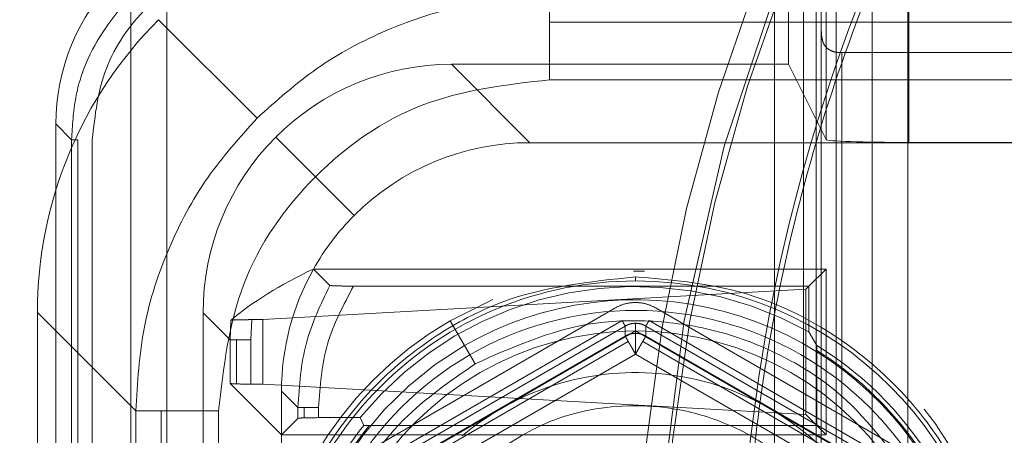
# Model space of a CAD drawing. Units: inches. Extents: x 0.3 to 16.8, y -2.1 to 10.8.
# Drawn here: x 9.6 to 9.6, y 3.8 to 3.8 of the extents above; entities that cross this region are included whole.
import ezdxf

# ---------------------------------------------------------------- set-up
doc = ezdxf.new("R2010")
doc.units = ezdxf.units.IN
doc.header["$MEASUREMENT"] = 0
doc.header["$PDSIZE"] = -1
doc.linetypes.add('SLD-Dashed', pattern=[0.07500000000000001, 0.05, -0.025])
doc.linetypes.add('SLD-Solid', pattern=[0])
doc.layers.add('LAYER_1', color=7, linetype='SLD-Solid', lineweight=35)
doc.styles.add('SLDTEXTSTYLE0', font='ARIALBD.TTF', dxfattribs={"width": 0.948})
doc.dimstyles.new('SLDDIMSTYLE2', dxfattribs={"dimtxt": 0.121337890625, "dimasz": 0.188, "dimexe": 0, "dimexo": 0.0625, "dimgap": 0.03033447265625, "dimtad": 0, "dimtih": 1, "dimtoh": 1, "dimdec": 1, "dimlfac": 50, "dimrnd": 1e-09, "dimzin": 12, "dimdsep": 46, "dimtxsty": 'SLDTEXTSTYLE0', "dimsah": 1, "dimcen": 0.09, "dimadec": 0, "dimazin": 3, "dimtfac": 1, "dimtdec": 1, "dimtofl": 0, "dimtmove": 0, "dimatfit": 3, "dimfxl": 1, "dimfrac": 2, "dimtolj": 1, "dimtzin": 12, "dimarcsym": 0})

# ---------------------------------------------------------------- blocks, each defined once
blk = doc.blocks.new('_D_4')
at = {"layer": 'Defpoints', "color": 0}
for p in [(16.37351128209643, 6.035411989580041), (4.751464038001941, 3.539123827018849), (16.37351128209643, 3.539123827018849)]:
    blk.add_point(p, dxfattribs=at)
at = {"layer": 'LAYER_1', "color": 0, "lineweight": -2}
for p, q in [((4.751464038001941, 3.601623827018849), (4.751464038001942, 6.035411989580042)), ((4.939464038001941, 6.035411989580042), (10.32667490127122, 6.035411989580042)), ((16.18551128209643, 6.035411989580042), (10.75577955654465, 6.035411989580042)), ((16.37351128209643, 3.601623827018849), (16.37351128209643, 6.035411989580042))]:
    blk.add_line(p, q, dxfattribs=at)
at = {"layer": 'LAYER_1', "color": 0}
for points in [[(4.939464038001941, 6.066745322913375), (4.939464038001941, 6.004078656246708), (4.751464038001942, 6.035411989580042)], [(16.18551128209643, 6.004078656246708), (16.18551128209643, 6.066745322913375), (16.37351128209643, 6.035411989580042)]]:
    blk.add_solid(points, dxfattribs=at)
at = {"layer": 'LAYER_1', "color": 0, "lineweight": 0, "insert": (10.54122722890794, 6.097415651689417), "char_height": 0.121337890625, "attachment_point": 2, "style": 'SLDTEXTSTYLE0'}
blk.add_mtext('\\A1;581.1', dxfattribs=at)

msp = doc.modelspace()

# ---------------------------------------------------------------- linework, layer by layer
at = {"color": 9, "linetype": 'SLD-Dashed', "lineweight": 0}
for p, q in [((9.619134200834852, 3.80184051993232), (9.619134200834852, 3.680580677412635)), ((9.61981611060161, 3.680580677412635), (9.61981611060161, 3.80184051993232)), ((9.60572330875525, 3.688454693160667), (9.60572330875525, 3.793966504184289)), ((9.61981611060161, 3.792753238786982), (9.61981611060161, 3.689667958557975)), ((9.618452291068092, 3.790659225589835), (9.618452291068092, 3.691761970063409)), ((9.617282533521724, 3.778068181757038), (9.617282533521724, 3.789985759195646)), ((9.617543966577019, 3.789985759195645), (9.617543966577019, 3.78683423307187)), ((9.617829508616575, 3.789414501066009), (9.617829508616575, 3.777139223746492)), ((9.618069455432764, 3.788934461175419), (9.618069455432762, 3.762778074752212)), ((9.60504139898849, 3.788733691378479), (9.60504139898849, 3.693687505966478)), ((9.618259141885714, 3.785403446523447), (9.618259141885714, 3.788554972647223)), ((9.619833705185172, 3.788500939075523), (9.619833705185172, 3.785349412951747)), ((9.618167133203738, 3.764121920798418), (9.61816713320374, 3.787590615129217)), ((9.681199544425233, 3.787055159945003), (9.61856059415926, 3.787055159945002)), ((9.61856059415926, 3.787055159945002), (9.61856059415926, 3.764657375982631)), ((9.61113656651161, 3.78683423307187), (9.617543966577019, 3.78683423307187)), ((9.61262688596551, 3.785343913617969), (9.61113656651161, 3.78683423307187)), ((9.617543966577019, 3.78683423307187), (9.618259141885714, 3.785403446523447)), ((9.603912715583752, 3.785400893773748), (9.603613472594375, 3.785700136763126)), ((9.609287910403369, 3.783961357713877), (9.607797590949469, 3.785451677167778)), ((9.603912715583752, 3.69702030357121), (9.603912715583752, 3.785400893773748)), ((9.604031560806247, 3.697020303571211), (9.604031560806247, 3.785400893773747)), ((9.604306281459728, 3.697020303571211), (9.604306281459728, 3.785400893773748)), ((9.622117169770364, 3.785343913617969), (9.61262688596551, 3.785343913617969)), ((9.619833705185172, 3.785349412951747), (9.68030662583035, 3.785349412951748)), ((9.603613472594375, 3.784438206798181), (9.603613472594375, 3.767274329129452)), ((9.60882586764341, 3.78263151648123), (9.608514501987598, 3.782942882137045)), ((9.608514501987598, 3.782942882137045), (9.618259141885712, 3.782942882137045)), ((9.61459809138245, 3.782903404124912), (9.61480492651094, 3.782901513296017)), ((9.617934681192798, 3.782618421444128), (9.618259141885712, 3.782942882137045)), ((9.618259141885712, 3.782942882137045), (9.618259141885714, 3.779793275837831)), ((9.617873836766455, 3.782557577017786), (9.60754764569082, 3.781980498725856)), ((9.609275817235543, 3.782618421444129), (9.617934681192798, 3.782618421444128)), ((9.617934669714545, 3.782618409965878), (9.617873836766455, 3.782557577017786)), ((9.617873836766455, 3.78017858095709), (9.617873836766455, 3.782557577017786)), ((9.617934681192798, 3.781748569213017), (9.617934681192798, 3.782618421444128)), ((9.611113472594372, 3.781959360376309), (9.611926771692552, 3.782361481168549)), ((9.606415035045377, 3.782112701605638), (9.606929702563594, 3.781598034087421)), ((9.606415035045377, 3.782112701605638), (9.606415035045377, 3.769599834321996)), ((9.6142436336861, 3.78220024915388), (9.609339776247653, 3.779369005741725)), ((9.619934413035583, 3.779369005741726), (9.615030555597137, 3.78220024915388)), ((9.606944184527146, 3.781967266171246), (9.606929702563594, 3.781598034087421)), ((9.607323163519114, 3.78159803408742), (9.607340076679012, 3.781980498725855)), ((9.607340076679012, 3.781980498725855), (9.60754764569082, 3.781980498725856)), ((9.60754764569082, 3.780755659249022), (9.60754764569082, 3.781980498725856)), ((9.614380377459812, 3.781963401990192), (9.609476520021365, 3.779132158578037)), ((9.611386251368355, 3.781486893680548), (9.611113472594372, 3.781959360376309)), ((9.611113472594372, 3.781959360376309), (9.611585913539255, 3.781141068656196)), ((9.614637094641619, 3.781720525313177), (9.614637094641617, 3.781912307056965)), ((9.619797669261871, 3.779132158578037), (9.614893811823425, 3.781963401990191)), ((9.614440364163857, 3.781859501971004), (9.609536506725412, 3.779028258558848)), ((9.612078039522917, 3.780288681448777), (9.614637094641619, 3.781766152608436)), ((9.61444036416386, 3.781859501971003), (9.61444036416386, 3.781667891387149)), ((9.614637094641619, 3.781766152608436), (9.617196149760321, 3.780288681448774)), ((9.614637094641619, 3.781327144204272), (9.614637094641619, 3.781720525313177)), ((9.614833825119378, 3.781667891387148), (9.614833825119376, 3.781859501971004)), ((9.619737682557822, 3.779028258558849), (9.614833825119376, 3.781859501971004)), ((9.606929702563594, 3.781598034087421), (9.606929702563594, 3.780768927773515)), ((9.60704967597169, 3.781598034087421), (9.60704967597169, 3.780759517859312)), ((9.607323163519112, 3.781598034087421), (9.607323163519112, 3.780755659249022)), ((9.61444036416386, 3.781667891387149), (9.609702446358664, 3.778932453266921)), ((9.614500350867905, 3.78156399136796), (9.609762433062711, 3.778828553247732)), ((9.619511756220525, 3.778828553247732), (9.614773838415331, 3.78156399136796)), ((9.619571742924572, 3.778932453266921), (9.614833825119378, 3.781667891387148)), ((9.614637094641619, 3.781327144204272), (9.609899176836425, 3.778591706084045)), ((9.619375012446811, 3.778591706084045), (9.614637094641619, 3.781327144204271)), ((9.618085912871699, 3.781127485297225), (9.618085912871699, 3.779966504851846)), ((9.606929702563594, 3.780768927773515), (9.607905354499277, 3.779793275837832)), ((9.60754764569082, 3.780755659249022), (9.607323163519112, 3.780755659249022)), ((9.60754764569082, 3.780755659249022), (9.617873836766455, 3.780178580957091)), ((9.607905354499277, 3.780622382151738), (9.608216546667698, 3.780311189983315)), ((9.607905354499277, 3.780622382151738), (9.607905354499277, 3.779793275837832)), ((9.608216546667698, 3.780311189983315), (9.608216546667698, 3.780104468006253)), ((9.608336520075795, 3.780113877920456), (9.608336520075795, 3.780311189983315)), ((9.608610007623218, 3.780117736530747), (9.60861000762322, 3.780311189983315)), ((9.60951898440594, 3.778811210286125), (9.612078039522917, 3.780288681448777)), ((9.617196149760321, 3.780288681448774), (9.619755204877837, 3.778811210285814)), ((9.607905354499277, 3.779793275837832), (9.608216546667698, 3.780104468006253)), ((9.60939942562507, 3.780117736530747), (9.608610007623218, 3.780117736530747)), ((9.617873836766455, 3.78017858095709), (9.618085901393446, 3.779966516330099)), ((9.618085912871699, 3.779966504851846), (9.60986362294018, 3.779966504851847)), ((9.618259141885714, 3.779793275837831), (9.618085912871699, 3.779966504851846)), ((9.618259141885714, 3.779793275837831), (9.607905354499277, 3.779793275837832)), ((9.607905354499277, 3.7719192600898), (9.607905354499277, 3.779793275837832))]:
    msp.add_line(p, q, dxfattribs=at)
at = {"color": 7, "linetype": 'SLD-Solid', "lineweight": 0}
for p, q in [((9.605567768761755, 3.787681499355491), (9.607440254809909, 3.785809013307337)), ((9.613004420756397, 3.787634172838858), (9.687135910259125, 3.787634172838859)), ((9.687135910259125, 3.786540222649159), (9.613004420756395, 3.786540222649158)), ((9.603613472594375, 3.785700136763126), (9.603613472594375, 3.784438206798181)), ((9.614637094641619, 3.782794573560657), (9.614637094641619, 3.782715881369554)), ((9.603263508921602, 3.782116540085259), (9.605135201646009, 3.780244847360848)), ((9.6032635089216, 3.769595995842375), (9.603263508921602, 3.782116540085259)), ((9.617934681192798, 3.781748569213017), (9.6180832591668, 3.781489458557051)), ((9.618085912871699, 3.781395348378381), (9.618085912871699, 3.781127485297225)), ((9.605135201646009, 3.771467688566781), (9.605135201646009, 3.780244847360848)), ((9.605615095278386, 3.780244847360849), (9.605615095278386, 3.77146768856678)), ((9.606709045468087, 3.780244847360848), (9.606709045468087, 3.77146768856678)), ((9.60947056610062, 3.779969158556744), (9.60939942562507, 3.780117736530747)), ((9.60986362294018, 3.779966504851847), (9.6095693819675, 3.779966504851846))]:
    msp.add_line(p, q, dxfattribs=at)
at = {"color": 9, "linetype": 'SLD-Dashed', "lineweight": 0, "flags": 128}
msp.add_lwpolyline([(9.620123261546036, 3.780279572387451), (9.620338434877567, 3.77999853411186), (9.620740187054116, 3.779379890011057)], dxfattribs=at)
at = {"color": 9, "linetype": 'SLD-Dashed', "lineweight": 0}
for centre, radius, start, end in [((9.650070165507762, 3.775856267963817), 0.03503347889531545, 12.86670105512031, 192.8667010551157), ((9.650070165507762, 3.775856267963817), 0.03543307086614185, 132.8334280660692, 192.8667010551191), ((9.650070165507762, 3.775856267963817), 0.03493939526590415, 131.952872471516, 192.8667010551177), ((9.650070165507762, 3.775856267963817), 0.03543307086614264, 192.8667010551191, 12.86670105511764), ((9.614637094641619, 3.775856267963815), 0.006752280435073466, 60.76673704494284, 140.8675328830631), ((9.614637094641619, 3.775856267963812), 0.006501686546527191, 30.00000000000117, 120.0000000000049), ((9.614637094641619, 3.775856267963813), 0.007047244094489985, 120.0000000000218, 180.0716386749892), ((9.614637094641619, 3.775856267963813), 0.005909884647918417, 90, 149.9999999999851), ((9.614637094641619, 3.775856267963813), 0.005909884647918417, 30.00000000001487, 90), ((9.614637094641619, 3.775856267963812), 0.006501686546529883, 120.0000000000049, 209.999999999992)]:
    msp.add_arc(centre, radius, start, end, dxfattribs=at)
at = {"color": 7, "linetype": 'SLD-Solid', "lineweight": 0}
for centre, radius, start, end in [((9.614637094641619, 3.775856267963816), 0.006859613405738152, 90, 180.0000000000082), ((9.614637094641619, 3.775856267963816), 0.00685961340573904, 0, 90), ((9.614637094641619, 3.775856267963817), 0.006299212598425602, 44.99999999999714, 224.999999999998), ((9.614637094641619, 3.775856267963817), 0.006525010269965659, 270.0000000000008, 58.0922147850678), ((9.614637094641619, 3.775856267963816), 0.006603702461068649, 0, 58.54334436269944), ((9.614637094641617, 3.77585626796382), 0.005118110236220355, 40.08906564817905, 130.0890656482225), ((9.614637094641619, 3.775856267963817), 0.006299212598425602, 224.999999999998, 44.99999999999714), ((9.614637094641619, 3.775856267963816), 0.006603702461070782, 141.4779440444258, 180), ((9.614637094641619, 3.775856267963817), 0.006525010269965659, 140.9557521253226, 270.0000000000008)]:
    msp.add_arc(centre, radius, start, end, dxfattribs=at)
for centre, major_axis, ratio, start_param, end_param in [((9.607551830045127, 3.785697438072121), (0.002785793228122558, -0.00278579322812389), 0.9993150019885637, 3.141592653590764, 3.926648200649298), ((9.61114232423104, 3.782106943886205), (-0.005574555469284091, 0.00557455546928498), 0.9987827659589484, 0, 0.784789175811718)]:
    msp.add_ellipse(centre, major_axis=major_axis, ratio=ratio, start_param=start_param, end_param=end_param, dxfattribs=at)
at = {"color": 9, "linetype": 'SLD-Dashed', "lineweight": 0}
for centre, major_axis, ratio, start_param, end_param in [((9.618194150062678, 3.787737069711762), (0, 0.0007874015748030594), 0.03492076949286061, 1.38370952989924, 1.757883123690553), ((9.61114232423104, 3.782106943886206), (-0.00334473328157081, 0.003344733281570366), 0.9987827659588157, 5.498396131367397, 6.283185307172831), ((9.61114232423104, 3.782106943886206), (-0.00334473328157081, 0.003344733281570366), 0.9987827659588157, 0, 0.7847891758117888), ((9.61263264368494, 3.780616624432306), (-0.00334473328157081, 0.003344733281570366), 0.9987827659587493, 5.498396131367364, 6.283185307175088), ((9.619833705185172, 3.785404406289529), (0.001574803149607007, 0), 0.03492076949171292, 3.159045946107355, 4.71238898038469), ((9.61263264368494, 3.780616624432306), (-0.00334473328157081, 0.003344733281570366), 0.9987827659587493, 0, 0.2715167753175198), ((9.61146951483257, 3.781779753284676), (0.005261348815301047, 0.001240681009999633), 0.3823822718884555, 2.074502685327975, 2.509577511684084), ((9.61263264368494, 3.780616624432306), (-0.003344733281570811, 0.003344733281570811), 0.9987827659587495, 0.2715167753175862, 0.7847891758118883), ((9.607323163519112, 3.780769407583468), (0.0003937007874021958, 0), 0.03492076949167354, 3.176499238663284, 3.944444109561949), ((9.607323163519112, 3.780769407583468), (0.0003937007874021958, 0), 0.03492076949167354, 3.944444109561949, 4.71238898038469), ((9.608610007623218, 3.780103988196302), (0.0003937007874004195, 0), 0.03492076949295908, 2.338741197725981, 3.106686068614988), ((9.608610007623218, 3.780103988196302), (0.0003937007874004195, 0), 0.03492076949295908, 1.570796326794897, 2.338741197725981)]:
    msp.add_ellipse(centre, major_axis=major_axis, ratio=ratio, start_param=start_param, end_param=end_param, dxfattribs=at)
for points, knots in [([(9.682697995113376, 3.783309083969191), (9.682452666926121, 3.78426865767182), (9.68194576801555, 3.786251335936055), (9.680811498975055, 3.789213449380667), (9.679293361335132, 3.792302086591207), (9.677296596359737, 3.795450104279265), (9.674764840041915, 3.7985723542382), (9.672213357991982, 3.801025428107052), (9.669880087830112, 3.80286635650678), (9.66794462918757, 3.804184390884319), (9.665519208896411, 3.805598022025011), (9.662506660284683, 3.807005995009714), (9.65883160409496, 3.808237208363021), (9.654925282504209, 3.80905256669049), (9.650859171885834, 3.809399578282788), (9.646718663480572, 3.809243033498107), (9.64259796634651, 3.808568955980378), (9.638593268789474, 3.807387038571183), (9.634795431417265, 3.805730316614826), (9.631283242882386, 3.803652269343818), (9.628118369188174, 3.801221745350286), (9.625342296022358, 3.798516865690515), (9.622993510954457, 3.795638813555818), (9.621035432697287, 3.792627590706919), (9.619330612150613, 3.789280085713763), (9.61796159827059, 3.785597292803595), (9.617036564954944, 3.781685292755486), (9.616604680309816, 3.777982522225089), (9.616578134967723, 3.774541108491638), (9.616842552171237, 3.771380295395609), (9.617246724654171, 3.769374308668529), (9.61744233590214, 3.768403451958445)], [0, 0, 0, 0, 0.0282560235805543, 0.05838280439883739, 0.09034776675031422, 0.1263731635138038, 0.164559421354739, 0.2048372215113831, 0.2271199902053843, 0.2493463731839527, 0.27162569236876, 0.3072037211071271, 0.3440665665436981, 0.3820259437382329, 0.4208514257662009, 0.4602765646234994, 0.5000085185272477, 0.539740472430999, 0.5791656112882929, 0.6179910933162669, 0.6559504705108051, 0.6928133159473732, 0.7283913446857346, 0.7617790061295022, 0.7951627827394174, 0.8354439599097536, 0.8736308060577225, 0.9096522419552356, 0.9416214998057068, 0.9717459951887425, 1, 1, 1, 1]), ([(9.62920477798297, 3.801840519932321), (9.628866431731026, 3.801587499835626), (9.627496266700486, 3.800562871111285), (9.625422508333648, 3.79843906856013), (9.623311591620936, 3.795887973863431), (9.621747144510193, 3.793564843501719), (9.620578589822863, 3.791543464669866), (9.619433784927734, 3.789194763427935), (9.618382002683948, 3.786497714323872), (9.617547273054196, 3.783552862670173), (9.616999994431358, 3.780656088913394), (9.616694104998002, 3.777662595943561), (9.616670062255347, 3.774544899850861), (9.616933664150977, 3.771392800986534), (9.617336775874447, 3.769392167712959), (9.617531873325158, 3.76842390400651)], [0, 0, 0, 0, 0.03393687819254353, 0.1374305862055508, 0.2373171270929695, 0.299867069620616, 0.3622684052453145, 0.4248280590305874, 0.5096906058207619, 0.594563841627709, 0.6704484158682588, 0.7463455335531822, 0.8360882495449753, 0.9206702192138064, 0.9999999999999999, 0.9999999999999999, 0.9999999999999999, 0.9999999999999999]), ([(9.604306281459728, 3.785400893773748), (9.60435950092239, 3.785865099044849), (9.604465929983585, 3.786793423547418), (9.605284945687535, 3.787964322429712), (9.606455844569826, 3.788783338133661), (9.607384169072397, 3.788889767194855), (9.607848374343497, 3.788942986657519)], [0, 0, 0, 0, 0.250023170677998, 0.5000000000000385, 0.7499768293219804, 1, 1, 1, 1]), ([(9.603912715583752, 3.785400893773748), (9.603929215426051, 3.785668314406296), (9.603961791302972, 3.786196286822887), (9.604269952695907, 3.787192004378321), (9.604750109289432, 3.787790735481369), (9.605065391415014, 3.788183876421982)], [0, 0, 0, 0, 0.2605895317286747, 0.514485675597546, 1, 1, 1, 1]), ([(9.61816713320374, 3.787590615129217), (9.618168442767983, 3.787508930084372), (9.618170638543386, 3.787371966958619), (9.618206207090838, 3.787217911231275), (9.618262090601261, 3.787158754096188), (9.618287130162763, 3.787132247731233)], [0, 0, 0, 0, 0.4492171336534141, 0.7532123277191318, 1, 1, 1, 1]), ([(9.618287130162763, 3.787132247731233), (9.618314622648747, 3.787114663582134), (9.618369652609122, 3.787079466509426), (9.618469708645335, 3.787058363628666), (9.618534924627413, 3.787056064787329), (9.61856059415926, 3.787055159945002)], [0, 0, 0, 0, 0.3771027975648085, 0.7548226820361085, 1, 1, 1, 1]), ([(9.608216546667698, 3.780311189983315), (9.608244585100843, 3.780727784817413), (9.608299297771255, 3.781540705273293), (9.608653286465874, 3.782274007411337), (9.608825867667987, 3.782631516468602)], [0, 0, 0, 0, 0.5124669099978901, 0.9999999999999999, 0.9999999999999999, 0.9999999999999999, 0.9999999999999999]), ([(9.60861000762322, 3.780311189983315), (9.608639396951142, 3.780719331500211), (9.608698167212326, 3.78153549795391), (9.609083285564397, 3.782257481323092), (9.609275817235543, 3.782618421444129)], [0, 0, 0, 0, 0.5000714193111059, 1, 1, 1, 1]), ([(9.609275817235543, 3.782618421444129), (9.609209636521188, 3.782618658109113), (9.60909373973337, 3.782619072560841), (9.6089496021385, 3.782622155138696), (9.608858387219662, 3.782626098680713), (9.60882896297135, 3.78262953231488), (9.608826250669518, 3.782631279599279), (9.608825882950757, 3.782631516486355)], [0, 0, 0, 0, 0.3058551632452614, 0.5356187418258469, 0.7664661002343002, 0.9683387759790976, 1, 1, 1, 1]), ([(9.615030555597137, 3.78220024915388), (9.614968461392422, 3.782230342293151), (9.614844344378334, 3.78229049397088), (9.61463716769548, 3.782313251317264), (9.61442989448618, 3.78229059648543), (9.614305787494045, 3.78223039736913), (9.6142436336861, 3.78220024915388)], [0, 0, 0, 0, 0.2501391584380472, 0.4999907091802161, 0.749591212409689, 1, 1, 1, 1]), ([(9.606944184652225, 3.781967266171121), (9.606950327288766, 3.781968802534522), (9.606962612619856, 3.781971875275834), (9.607035175583615, 3.781975893204542), (9.607138551423743, 3.7819788746556), (9.607246824607389, 3.781980316439555), (9.607315608597016, 3.781980450896396), (9.607340076679012, 3.781980498725855)], [0, 0, 0, 0, 0.2191402363504715, 0.4382825421270364, 0.6579159975688702, 0.8783126790720269, 1, 1, 1, 1]), ([(9.619921895334004, 3.778907449066172), (9.619467473662443, 3.779531499902312), (9.618768428841292, 3.780491488240103), (9.617399062858917, 3.781341399882299), (9.616228177403638, 3.781794269670717), (9.614987725960237, 3.78198751565698), (9.61337686441132, 3.781936153575054), (9.612291479668928, 3.781454301697766), (9.611585913539255, 3.781141068656196)], [0, 0, 0, 0, 0.2394568443946864, 0.3683606602382374, 0.5000000000000308, 0.6316393397617613, 0.7605431556053479, 1, 1, 1, 1]), ([(9.614440364163857, 3.781859501971004), (9.614471797559132, 3.78187494542937), (9.614533922575177, 3.781905467906831), (9.614602978797238, 3.781910045559355), (9.614637094641617, 3.781912307056964)], [0, 0, 0, 0, 0.5059700145807462, 1, 1, 1, 1]), ([(9.614637094641617, 3.781912307056964), (9.614671210486, 3.781910045559355), (9.614740266708063, 3.781905467906832), (9.614802391724107, 3.781874945429368), (9.614833825119376, 3.781859501971002)], [0, 0, 0, 0, 0.4940299854905883, 1, 1, 1, 1]), ([(9.611585913539255, 3.781141068656196), (9.611110280030688, 3.780811072311192), (9.610033012434691, 3.78006365993829), (9.609074691267423, 3.778556500619418), (9.608594105264164, 3.777007568653557), (9.608483117064733, 3.775621199280341), (9.608708880228178, 3.774168789589066), (9.60929750587585, 3.772773454952534), (9.610211588294034, 3.771566022870066), (9.611356530401656, 3.770644301389644), (9.612612655597603, 3.770047235303266), (9.614194363030407, 3.769688969007861), (9.61597876187173, 3.769765319824264), (9.617164673771768, 3.770324554742619), (9.617688275743983, 3.770571467271427)], [0, 0, 0, 0, 0.0903184215838568, 0.2045631923344969, 0.27141988748357, 0.3439361549182253, 0.4207855040585303, 0.4999999999998949, 0.57921449594125, 0.6560638450815474, 0.7285801125162221, 0.7954368076652802, 0.9096815784159198, 1, 1, 1, 1])]:
    msp.add_open_spline(points, degree=3, knots=knots, dxfattribs=at)
at = {"color": 7, "linetype": 'SLD-Solid', "lineweight": 0}
for points, knots in [([(9.607440254809909, 3.785809013307337), (9.6078085169719, 3.786139407534753), (9.608555532850863, 3.786809608711173), (9.609910544144526, 3.78752784411259), (9.611409185170402, 3.788020170436032), (9.612467968616215, 3.788082490740678), (9.613004420756395, 3.788114066471236)], [0, 0, 0, 0, 0.2397441334594138, 0.4863184249342408, 0.7397337657630655, 1, 1, 1, 1]), ([(9.613004420756395, 3.786540222649158), (9.612179304234179, 3.786445668310952), (9.610529342939195, 3.786256590775705), (9.608448192114837, 3.78480107600241), (9.606992677341543, 3.782719925178051), (9.606803599806295, 3.781069963883067), (9.606709045468087, 3.780244847360848)], [0, 0, 0, 0, 0.2500411751254381, 0.4999999999998598, 0.7499588248742358, 1, 1, 1, 1]), ([(9.605135201646009, 3.780244847360848), (9.605166777119546, 3.78078129729606), (9.605229096999704, 3.781840077796504), (9.605721421101121, 3.783338717151061), (9.606439656205335, 3.784693731180309), (9.607109859188023, 3.785440749419847), (9.607440254809909, 3.785809013307337)], [0, 0, 0, 0, 0.2602651680061779, 0.5136801530618751, 0.7602547997925044, 1, 1, 1, 1]), ([(9.607698789044777, 3.775856267963816), (9.607791470861812, 3.776729081280016), (9.60793404492522, 3.778071745300469), (9.608799234964675, 3.779687094430761), (9.60969470495178, 3.780798657653659), (9.610806268174672, 3.781694127640758), (9.612421617304967, 3.782559317680218), (9.61376428132542, 3.782701891743621), (9.614637094641619, 3.782794573560657)], [0, 0, 0, 0, 0.2394568443946653, 0.3683606602382531, 0.5000000000000715, 0.63163933976189, 0.7605431556054687, 1, 1, 1, 1]), ([(9.614637094641619, 3.782794573560657), (9.615293032446319, 3.78274003404815), (9.616778673237521, 3.782616506902845), (9.618579103442356, 3.781677267448176), (9.619932874655559, 3.780425306859625), (9.620830302115442, 3.77912330115011), (9.621433687634035, 3.777564827278052), (9.621647330367585, 3.775856267963817), (9.621433687634035, 3.774147708649581), (9.620830302115444, 3.772589234777524), (9.619932874655559, 3.771287229068008), (9.618579103442356, 3.770035268479456), (9.616778673237523, 3.769096029024789), (9.615293032446319, 3.768972501879481), (9.614637094641619, 3.768917962366974)], [0, 0, 0, 0, 0.0903184215839736, 0.2045631923345958, 0.2714198874836712, 0.3439361549183291, 0.4207855040586339, 0.4999999999999923, 0.5792144959413507, 0.6560638450816554, 0.7285801125163133, 0.7954368076653887, 0.9096815784160118, 1, 1, 1, 1]), ([(9.6180832591668, 3.781489458557051), (9.618083540366033, 3.781488090196502), (9.618084101917402, 3.781485357597492), (9.618084839116477, 3.781471031803583), (9.618085438497936, 3.781450282622785), (9.61808583818222, 3.781424065874322), (9.618085888556692, 3.781404723809864), (9.618085912871452, 3.781395387778625)], [0, 0, 0, 0, 0.1833094284079305, 0.3660666501586784, 0.5627908263864151, 0.7889677954401964, 1, 1, 1, 1]), ([(9.617527387986934, 3.772422604517045), (9.6178292822238, 3.772722839635444), (9.618513045821057, 3.773402845476927), (9.61901279230655, 3.774617667093727), (9.619161223556517, 3.775801184758623), (9.619062969802323, 3.77681936966398), (9.618712362031047, 3.777841987624122), (9.61810635523119, 3.77877652527809), (9.617288891257934, 3.779533068416702), (9.61634107058775, 3.78005298117751), (9.615354570035505, 3.780323482493841), (9.614163079119985, 3.780379117890081), (9.612880813759357, 3.780093927330388), (9.612094134635806, 3.779536184954418), (9.611746801296308, 3.779289931410595)], [0, 0, 0, 0, 0.09031842158399155, 0.2045631923346475, 0.2714198874837387, 0.3439361549184087, 0.4207855040587287, 0.500000000000098, 0.5792144959415083, 0.6560638450818059, 0.7285801125164586, 0.7954368076655484, 0.9096815784162399, 1, 1, 1, 1]), ([(9.6095693819675, 3.779966504851846), (9.609556031874702, 3.779966545185935), (9.609531504953239, 3.779966619288118), (9.609501249939568, 3.779967168044195), (9.609481807363936, 3.77996785710269), (9.60947216743319, 3.779968544288248), (9.60947102775008, 3.779968981468783), (9.60947056610062, 3.779969158556744)], [0, 0, 0, 0, 0.2904941325491971, 0.5336986702815459, 0.7263302877125691, 0.8891450842750884, 1, 1, 1, 1])]:
    msp.add_open_spline(points, degree=3, knots=knots, dxfattribs=at)
for points in [[(9.613004420756395, 3.788114066471236), (9.613004420756395, 3.788104989981024), (9.613004420756395, 3.788086837000601), (9.613004420756393, 3.787986567702754), (9.613004420756395, 3.787840153667365), (9.613004420756395, 3.787702833115027), (9.613004420756397, 3.787634172838858)], [(9.613004420756397, 3.787634172838858), (9.613004420756395, 3.787557786117627), (9.613004420756395, 3.787405012675165), (9.613004420756395, 3.78713330796188), (9.613004420756395, 3.786842681231317), (9.613004420756395, 3.786641042176545), (9.613004420756395, 3.786540222649158)], [(9.605135201646009, 3.780244847360848), (9.60514427813622, 3.780244847360848), (9.605162431116645, 3.780244847360849), (9.60526270041449, 3.780244847360849), (9.60540911444988, 3.780244847360848), (9.605546435002218, 3.780244847360849), (9.605615095278386, 3.780244847360849)], [(9.606709045468087, 3.780244847360848), (9.606608225940702, 3.780244847360849), (9.60640658688593, 3.780244847360848), (9.606115960155364, 3.780244847360848), (9.605844255442083, 3.780244847360848), (9.605691481999619, 3.780244847360849), (9.605615095278386, 3.780244847360849)]]:
    msp.add_open_spline(points, degree=3, dxfattribs=at)
at = {"color": 9, "linetype": 'SLD-Dashed', "lineweight": 0}
for points in [[(9.603912715583752, 3.785400893773748), (9.603914784909612, 3.785400893773748), (9.603918923561332, 3.785400893773748), (9.603943626974976, 3.785400893773748), (9.603980033776379, 3.785400893773748), (9.604014385129624, 3.785400893773747), (9.604031560806247, 3.785400893773747)], [(9.614440364163857, 3.781859501971004), (9.614439229602583, 3.781861467088779), (9.614436960480031, 3.781865397324329), (9.614424426817797, 3.781887106264118), (9.614406125063374, 3.781918805832647), (9.614388959994333, 3.781948536604343), (9.614380377459812, 3.781963401990192)], [(9.614893811823425, 3.781963401990191), (9.614885229288904, 3.781948536604343), (9.614868064219863, 3.781918805832647), (9.61484976246544, 3.781887106264118), (9.614837228803207, 3.781865397324329), (9.614834959680653, 3.781861467088778), (9.614833825119376, 3.781859501971004)], [(9.614637094641619, 3.781720525313177), (9.61460257365178, 3.781718218353913), (9.614533531672103, 3.781713604435385), (9.61447141999994, 3.781683129069894), (9.61444036416386, 3.781667891387148)], [(9.614833825119378, 3.781667891387148), (9.614802769283298, 3.781683129069894), (9.614740657611135, 3.781713604435385), (9.614671615631456, 3.781718218353913), (9.614637094641619, 3.781720525313177)], [(9.606929702563594, 3.781598034087421), (9.606931971686148, 3.781598034087421), (9.606936509931254, 3.781598034087421), (9.606961577255714, 3.78159803408742), (9.606998180764563, 3.78159803408742), (9.607032510902647, 3.781598034087421), (9.60704967597169, 3.781598034087421)], [(9.607323163519112, 3.781598034087421), (9.607297958637266, 3.781598034087421), (9.607247548873575, 3.78159803408742), (9.607174892190933, 3.781598034087421), (9.607106966012612, 3.78159803408742), (9.607068772651996, 3.781598034087421), (9.60704967597169, 3.781598034087421)], [(9.614440364163857, 3.781667891387148), (9.614441498725135, 3.781665926269373), (9.614443767847689, 3.781661996033823), (9.614456301509922, 3.781640287094034), (9.614474603264343, 3.781608587525505), (9.614491768333384, 3.781578856753808), (9.614500350867905, 3.78156399136796)], [(9.614637094641619, 3.781327144204272), (9.614624492200695, 3.78134897227225), (9.614599287318848, 3.781392628408206), (9.61456295897753, 3.781455550941129), (9.614528995888367, 3.781514376737136), (9.614509899208059, 3.781547453157685), (9.614500350867905, 3.78156399136796)], [(9.614773838415331, 3.78156399136796), (9.614764290075176, 3.781547453157685), (9.61474519339487, 3.781514376737136), (9.614711230305709, 3.781455550941128), (9.614674901964388, 3.781392628408206), (9.614649697082543, 3.781348972272249), (9.614637094641619, 3.781327144204271)], [(9.614773838415331, 3.78156399136796), (9.614782420949853, 3.781578856753808), (9.614799586018894, 3.781608587525504), (9.614817887773317, 3.781640287094034), (9.614830421435551, 3.781661996033822), (9.614832690558103, 3.781665926269373), (9.614833825119378, 3.781667891387148)], [(9.608336520075795, 3.780311189983315), (9.608319355006751, 3.780311189983315), (9.608285024868666, 3.780311189983314), (9.608248421359818, 3.780311189983315), (9.608223354035358, 3.780311189983314), (9.608218815790252, 3.780311189983315), (9.608216546667698, 3.780311189983315)], [(9.60861000762322, 3.780311189983315), (9.608584802741372, 3.780311189983315), (9.60853439297768, 3.780311189983314), (9.608461736295038, 3.780311189983315), (9.608393810116718, 3.780311189983314), (9.608355616756102, 3.780311189983315), (9.608336520075795, 3.780311189983315)]]:
    msp.add_open_spline(points, degree=3, dxfattribs=at)

# ---------------------------------------------------------------- dimensions: what is measured, and where the dimension line sits
at = {"layer": 'LAYER_1', "color": 7, "lineweight": 0}
dim = msp.add_linear_dim(base=(16.37351128209643, 6.035411989580042), p1=(4.751464038001941, 3.539123827018849), p2=(16.37351128209643, 3.539123827018849), dimstyle='SLDDIMSTYLE2', dxfattribs=at)
dim.commit()
dim.dimension.update_dxf_attribs({"geometry": '_D_4', "text_midpoint": (10.54122722890794, 6.035411989580042), "dimtype": 160})

doc.saveas('drawing.dxf')
